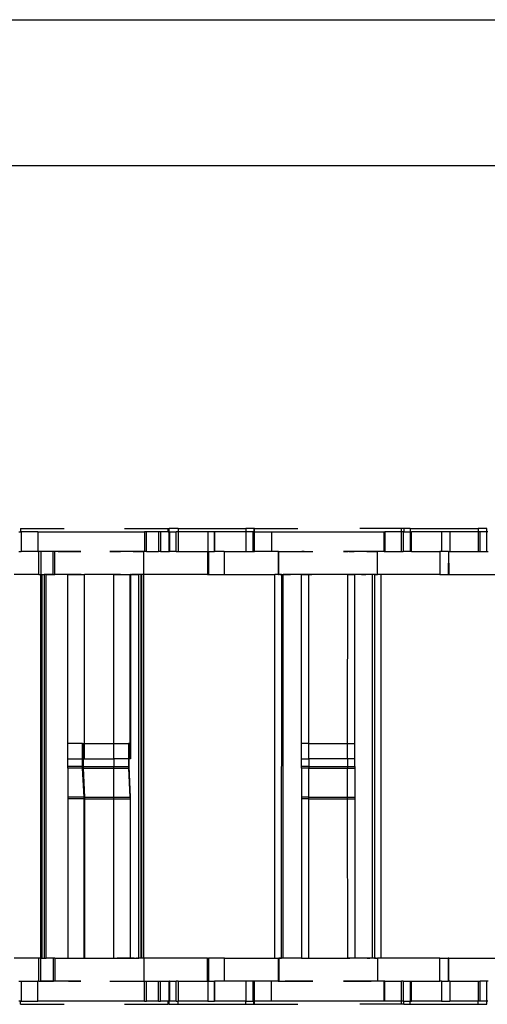
# Model space of a CAD drawing. Extents: x -69 to 69, y -32 to 32.
# Drawn here: x -14 to -11, y -2 to 3 of the extents above; entities that cross this region are included whole.
import ezdxf

# ---------------------------------------------------------------- set-up
doc = ezdxf.new("R2010")
doc.units = 0
doc.header["$MEASUREMENT"] = 0
doc.layers.get('0').update_dxf_attribs({"linetype": 'CONTINUOUS'})

msp = doc.modelspace()

# ---------------------------------------------------------------- linework, layer by layer
for p, q in [((-16.6701, 2.677), (-2.8632, 2.677)), ((-2.8501, 1.927), (-17.6293, 1.927)), ((-13.8706, 0.0653), (-13.8706, 0.0496)), ((-13.8706, 0.0653), (-13.6457, 0.0653)), ((-13.3372, 0.0653), (-13.1131, 0.0653)), ((-13.1131, 0.0653), (-13.1103, 0.0653)), ((-13.1131, 0.0496), (-13.1131, 0.0653)), ((-13.1103, 0.0653), (-13.1103, 0.0496)), ((-13.0619, 0.0653), (-13.1075, 0.0653)), ((-13.1075, 0.0496), (-13.1075, 0.0653)), ((-13.0619, 0.0653), (-13.0619, 0.0496)), ((-13.0619, 0.0653), (-12.7138, 0.0653)), ((-12.7138, 0.0653), (-12.7138, 0.0496)), ((-12.6729, 0.0653), (-12.7138, 0.0653)), ((-12.6729, 0.0653), (-12.6729, 0.0496)), ((-12.6695, 0.0653), (-12.6729, 0.0653)), ((-12.6695, 0.0496), (-12.6695, 0.0653)), ((-12.6695, 0.0653), (-12.448, 0.0653)), ((-11.9166, 0.0653), (-12.1297, 0.0653)), ((-11.9047, 0.0653), (-11.9166, 0.0653)), ((-11.9166, 0.0496), (-11.9166, 0.0653)), ((-11.9047, 0.0653), (-11.9047, 0.0496)), ((-11.8715, 0.0653), (-11.9047, 0.0653)), ((-11.8715, 0.0653), (-11.8715, 0.0496)), ((-11.8715, 0.0653), (-11.5229, 0.0653)), ((-11.4778, 0.0653), (-11.5229, 0.0653)), ((-11.5229, 0.0653), (-11.5229, 0.0496)), ((-11.4778, 0.0496), (-11.4778, 0.0653)), ((-13.8786, 0.0496), (-13.8706, 0.0496)), ((-13.8706, 0.0496), (-13.8663, 0.0496)), ((-13.7811, 0.0496), (-13.8663, 0.0496)), ((-13.8663, 0.0496), (-13.8663, -0.0528)), ((-13.7811, 0.0496), (-13.7811, -0.0528)), ((-13.7811, 0.0496), (-13.2346, 0.0496)), ((-13.2246, 0.0496), (-13.2346, 0.0496)), ((-13.2346, 0.0496), (-13.2346, -0.0528)), ((-13.2246, -0.0528), (-13.2246, 0.0496)), ((-13.1621, 0.0496), (-13.2246, 0.0496)), ((-13.1521, 0.0496), (-13.1621, 0.0496)), ((-13.1621, 0.0496), (-13.1621, -0.0528)), ((-13.1521, 0.0496), (-13.1521, -0.0528)), ((-13.1131, 0.0496), (-13.1521, 0.0496)), ((-13.1131, 0.0496), (-13.1103, 0.0496)), ((-13.1103, 0.0496), (-13.1075, 0.0496)), ((-13.1075, 0.0496), (-13.1059, 0.0496)), ((-13.1075, -0.0528), (-13.1075, 0.0496)), ((-13.1059, 0.0496), (-13.0723, 0.0496)), ((-13.1059, 0.0496), (-13.1059, -0.0528)), ((-13.0619, 0.0496), (-13.0723, 0.0496)), ((-13.0723, -0.0528), (-13.0723, 0.0496)), ((-13.0619, 0.0496), (-13.0619, -0.0528)), ((-12.9091, 0.0496), (-13.0619, 0.0496)), ((-12.9091, 0.0496), (-12.9091, -0.0528)), ((-12.8761, 0.0496), (-12.9091, 0.0496)), ((-12.8761, 0.0496), (-12.8761, -0.0528)), ((-12.8748, 0.0496), (-12.8761, 0.0496)), ((-12.8748, -0.0528), (-12.8748, 0.0496)), ((-12.7138, 0.0496), (-12.8748, 0.0496)), ((-12.7122, 0.0496), (-12.7138, 0.0496)), ((-12.7138, 0.0496), (-12.7138, -0.0528)), ((-12.6786, 0.0496), (-12.7122, 0.0496)), ((-12.7122, -0.0528), (-12.7122, 0.0496)), ((-12.6729, 0.0496), (-12.6786, 0.0496)), ((-12.6786, 0.0496), (-12.6786, -0.0528)), ((-12.6729, 0.0496), (-12.6695, 0.0496)), ((-12.6695, 0.0496), (-12.582, 0.0496)), ((-12.6695, -0.0528), (-12.6695, 0.0496)), ((-12.582, 0.0496), (-12.582, -0.0528)), ((-12.582, 0.0496), (-12.0046, 0.0496)), ((-12.0046, -0.0528), (-12.0046, 0.0496)), ((-12.0046, 0.0496), (-12.0018, 0.0496)), ((-12.0018, 0.0496), (-12.0022, -0.0528)), ((-11.9166, 0.0496), (-12.0018, 0.0496)), ((-11.9068, 0.0496), (-11.9166, 0.0496)), ((-11.9166, -0.0528), (-11.9166, 0.0496)), ((-11.9068, 0.0496), (-11.9047, 0.0496)), ((-11.9068, 0.0496), (-11.9068, -0.0528)), ((-11.9047, 0.0496), (-11.8715, 0.0496)), ((-11.8715, 0.0496), (-11.8654, 0.0496)), ((-11.8715, 0.0496), (-11.8715, -0.0528)), ((-11.8654, -0.0528), (-11.8654, 0.0496)), ((-11.7099, 0.0496), (-11.8654, 0.0496)), ((-11.7099, 0.0496), (-11.7099, -0.0528)), ((-11.6685, 0.0496), (-11.7099, 0.0496)), ((-11.6685, 0.0496), (-11.6685, -0.0528)), ((-11.5229, 0.0496), (-11.6685, 0.0496)), ((-11.5131, 0.0496), (-11.5229, 0.0496)), ((-11.5229, 0.0496), (-11.5229, -0.0528)), ((-11.4778, 0.0496), (-11.5131, 0.0496)), ((-11.5131, -0.0528), (-11.5131, 0.0496)), ((-11.4737, 0.0496), (-11.4778, 0.0496)), ((-11.4778, -0.0528), (-11.4778, 0.0496)), ((-13.8786, -0.0528), (-13.8663, -0.0528)), ((-13.7811, -0.0528), (-13.8663, -0.0528)), ((-13.7811, -0.0528), (-13.7761, -0.0528)), ((-13.7761, -0.1709), (-13.7761, -0.0528)), ((-13.7661, -0.0528), (-13.7761, -0.0528)), ((-13.7661, -0.0528), (-13.7661, -0.1709)), ((-13.7036, -0.0528), (-13.7661, -0.0528)), ((-13.7146, -0.0528), (-13.7211, -0.0528)), ((-13.7082, -0.0528), (-13.7146, -0.0528)), ((-13.7018, -0.0528), (-13.7082, -0.0528)), ((-13.7036, -0.1709), (-13.7036, -0.0528)), ((-13.6936, -0.0528), (-13.7036, -0.0528)), ((-13.6937, -0.1709), (-13.6936, -0.0528)), ((-13.5602, -0.0528), (-13.6936, -0.0528)), ((-13.6767, -0.0528), (-13.6722, -0.0528)), ((-13.6722, -0.0528), (-13.6678, -0.0528)), ((-13.6678, -0.0528), (-13.6633, -0.0528)), ((-13.6633, -0.0528), (-13.6588, -0.0528)), ((-13.6588, -0.0528), (-13.6543, -0.0528)), ((-13.6543, -0.0528), (-13.6498, -0.0528)), ((-13.6498, -0.0528), (-13.6454, -0.0528)), ((-13.6454, -0.0528), (-13.6409, -0.0528)), ((-13.6409, -0.0528), (-13.6364, -0.0528)), ((-13.6364, -0.0528), (-13.6319, -0.0528)), ((-13.6319, -0.0528), (-13.6274, -0.0528)), ((-13.6274, -0.0528), (-13.623, -0.0528)), ((-13.623, -0.0528), (-13.6185, -0.0528)), ((-13.6185, -0.0528), (-13.614, -0.0528)), ((-13.614, -0.0528), (-13.6095, -0.0528)), ((-13.6095, -0.0528), (-13.605, -0.0528)), ((-13.605, -0.0528), (-13.6006, -0.0528)), ((-13.6006, -0.0528), (-13.5961, -0.0528)), ((-13.5961, -0.0528), (-13.5916, -0.0528)), ((-13.5916, -0.0528), (-13.5871, -0.0528)), ((-13.5871, -0.0528), (-13.5826, -0.0528)), ((-13.5826, -0.0528), (-13.5782, -0.0528)), ((-13.5782, -0.0528), (-13.5737, -0.0528)), ((-13.5737, -0.0528), (-13.5692, -0.0528)), ((-13.5692, -0.0528), (-13.5647, -0.0528)), ((-13.5647, -0.0528), (-13.5602, -0.0528)), ((-13.2378, -0.0528), (-13.413, -0.0528)), ((-13.413, -0.0528), (-13.4076, -0.0528)), ((-13.4076, -0.0528), (-13.413, -0.0528)), ((-13.4021, -0.0528), (-13.4076, -0.0528)), ((-13.4076, -0.0528), (-13.4021, -0.0528)), ((-13.4021, -0.0528), (-13.3966, -0.0528)), ((-13.3966, -0.0528), (-13.4021, -0.0528)), ((-13.3911, -0.0528), (-13.3966, -0.0528)), ((-13.3966, -0.0528), (-13.3911, -0.0528)), ((-13.3911, -0.0528), (-13.3857, -0.0528)), ((-13.3857, -0.0528), (-13.3911, -0.0528)), ((-13.3857, -0.0528), (-13.3802, -0.0528)), ((-13.3802, -0.0528), (-13.3857, -0.0528)), ((-13.3802, -0.0528), (-13.3747, -0.0528)), ((-13.3747, -0.0528), (-13.3802, -0.0528)), ((-13.3747, -0.0528), (-13.3692, -0.0528)), ((-13.3692, -0.0528), (-13.3747, -0.0528)), ((-13.3692, -0.0528), (-13.3638, -0.0528)), ((-13.3638, -0.0528), (-13.3692, -0.0528)), ((-13.3638, -0.0528), (-13.3583, -0.0528)), ((-13.3583, -0.0528), (-13.3638, -0.0528)), ((-13.3528, -0.0528), (-13.3583, -0.0528)), ((-13.3473, -0.0528), (-13.3528, -0.0528)), ((-13.3419, -0.0528), (-13.3473, -0.0528)), ((-13.3364, -0.0528), (-13.3419, -0.0528)), ((-13.3309, -0.0528), (-13.3364, -0.0528)), ((-13.3254, -0.0528), (-13.3309, -0.0528)), ((-13.32, -0.0528), (-13.3254, -0.0528)), ((-13.3145, -0.0528), (-13.32, -0.0528)), ((-13.3035, -0.0528), (-13.309, -0.0528)), ((-13.2981, -0.0528), (-13.3035, -0.0528)), ((-13.2926, -0.0528), (-13.2981, -0.0528)), ((-13.2926, -0.0528), (-13.2871, -0.0528)), ((-13.2871, -0.0528), (-13.2926, -0.0528)), ((-13.2871, -0.0528), (-13.2816, -0.0528)), ((-13.2816, -0.0528), (-13.2871, -0.0528)), ((-13.2816, -0.0528), (-13.2762, -0.0528)), ((-13.2762, -0.0528), (-13.2816, -0.0528)), ((-13.2762, -0.0528), (-13.2707, -0.0528)), ((-13.2707, -0.0528), (-13.2762, -0.0528)), ((-13.2707, -0.0528), (-13.2652, -0.0528)), ((-13.2652, -0.0528), (-13.2597, -0.0528)), ((-13.2597, -0.0528), (-13.2543, -0.0528)), ((-13.2543, -0.0528), (-13.2488, -0.0528)), ((-13.2488, -0.0528), (-13.2433, -0.0528)), ((-13.2433, -0.0528), (-13.2378, -0.0528)), ((-13.2384, -0.1709), (-13.2378, -0.0528)), ((-13.2346, -0.0528), (-13.2378, -0.0528)), ((-13.2246, -0.0528), (-13.2346, -0.0528)), ((-13.2246, -0.0528), (-13.1621, -0.0528)), ((-13.1521, -0.0528), (-13.1621, -0.0528)), ((-13.1521, -0.0528), (-13.1075, -0.0528)), ((-13.1075, -0.0528), (-13.1059, -0.0528)), ((-13.0723, -0.0528), (-13.1059, -0.0528)), ((-13.0723, -0.0528), (-13.0619, -0.0528)), ((-13.0619, -0.0528), (-12.9107, -0.0528)), ((-12.9091, -0.0528), (-12.9107, -0.0528)), ((-12.9107, -0.0528), (-12.9107, -0.1709)), ((-12.9069, -0.0528), (-12.9091, -0.0528)), ((-12.9069, -0.0528), (-12.9069, -0.1709)), ((-12.9069, -0.0528), (-12.8761, -0.0528)), ((-12.8761, -0.0528), (-12.8748, -0.0528)), ((-12.8255, -0.0528), (-12.8748, -0.0528)), ((-12.8255, -0.0528), (-12.8255, -0.1709)), ((-12.8255, -0.0528), (-12.7138, -0.0528)), ((-12.7138, -0.0528), (-12.7122, -0.0528)), ((-12.7122, -0.0528), (-12.6786, -0.0528)), ((-12.6786, -0.0528), (-12.6695, -0.0528)), ((-12.582, -0.0528), (-12.6695, -0.0528)), ((-12.5474, -0.0528), (-12.582, -0.0528)), ((-12.5474, -0.1709), (-12.5474, -0.0528)), ((-12.5474, -0.0528), (-12.5455, -0.0528)), ((-12.5455, -0.1709), (-12.5455, -0.0528)), ((-12.5455, -0.0528), (-12.3715, -0.0528)), ((-12.5129, -0.0528), (-12.5074, -0.0528)), ((-12.5074, -0.0528), (-12.502, -0.0528)), ((-12.502, -0.0528), (-12.4965, -0.0528)), ((-12.4965, -0.0528), (-12.4911, -0.0528)), ((-12.4911, -0.0528), (-12.4857, -0.0528)), ((-12.4857, -0.0528), (-12.4802, -0.0528)), ((-12.4802, -0.0528), (-12.4748, -0.0528)), ((-12.4748, -0.0528), (-12.4694, -0.0528)), ((-12.4694, -0.0528), (-12.4639, -0.0528)), ((-12.4639, -0.0528), (-12.4585, -0.0528)), ((-12.4585, -0.0528), (-12.4531, -0.0528)), ((-12.4531, -0.0528), (-12.4476, -0.0528)), ((-12.4476, -0.0528), (-12.4422, -0.0528)), ((-12.4422, -0.0528), (-12.4367, -0.0528)), ((-12.4367, -0.0528), (-12.4313, -0.0528)), ((-12.4313, -0.0528), (-12.4259, -0.0528)), ((-12.4211, -0.0528), (-12.4267, -0.0528)), ((-12.4259, -0.0528), (-12.4204, -0.0528)), ((-12.4156, -0.0528), (-12.4211, -0.0528)), ((-12.4204, -0.0528), (-12.415, -0.0528)), ((-12.415, -0.0528), (-12.4096, -0.0528)), ((-12.4096, -0.0528), (-12.4041, -0.0528)), ((-12.4041, -0.0528), (-12.3987, -0.0528)), ((-12.3987, -0.0528), (-12.3933, -0.0528)), ((-12.3933, -0.0528), (-12.3878, -0.0528)), ((-12.3878, -0.0528), (-12.3824, -0.0528)), ((-12.3824, -0.0528), (-12.377, -0.0528)), ((-12.377, -0.0528), (-12.3715, -0.0528)), ((-12.0387, -0.0528), (-12.2138, -0.0528)), ((-12.2138, -0.0528), (-12.2084, -0.0528)), ((-12.2084, -0.0528), (-12.2138, -0.0528)), ((-12.2029, -0.0528), (-12.2084, -0.0528)), ((-12.2084, -0.0528), (-12.2029, -0.0528)), ((-12.2029, -0.0528), (-12.1974, -0.0528)), ((-12.1974, -0.0528), (-12.2029, -0.0528)), ((-12.1919, -0.0528), (-12.1974, -0.0528)), ((-12.1974, -0.0528), (-12.1919, -0.0528)), ((-12.1865, -0.0528), (-12.1919, -0.0528)), ((-12.1865, -0.0528), (-12.181, -0.0528)), ((-12.181, -0.0528), (-12.1865, -0.0528)), ((-12.181, -0.0528), (-12.1755, -0.0528)), ((-12.1755, -0.0528), (-12.181, -0.0528)), ((-12.1755, -0.0528), (-12.17, -0.0528)), ((-12.17, -0.0528), (-12.1755, -0.0528)), ((-12.17, -0.0528), (-12.1646, -0.0528)), ((-12.1646, -0.0528), (-12.17, -0.0528)), ((-12.1646, -0.0528), (-12.1591, -0.0528)), ((-12.1591, -0.0528), (-12.1646, -0.0528)), ((-12.1536, -0.0528), (-12.1591, -0.0528)), ((-12.1481, -0.0528), (-12.1536, -0.0528)), ((-12.1427, -0.0528), (-12.1481, -0.0528)), ((-12.1372, -0.0528), (-12.1427, -0.0528)), ((-12.1317, -0.0528), (-12.1372, -0.0528)), ((-12.1262, -0.0528), (-12.1317, -0.0528)), ((-12.1208, -0.0528), (-12.1262, -0.0528)), ((-12.1153, -0.0528), (-12.1208, -0.0528)), ((-12.1098, -0.0528), (-12.1153, -0.0528)), ((-12.1043, -0.0528), (-12.1098, -0.0528)), ((-12.0989, -0.0528), (-12.1043, -0.0528)), ((-12.0934, -0.0528), (-12.0989, -0.0528)), ((-12.0934, -0.0528), (-12.0879, -0.0528)), ((-12.0879, -0.0528), (-12.0934, -0.0528)), ((-12.0879, -0.0528), (-12.0825, -0.0528)), ((-12.0825, -0.0528), (-12.0879, -0.0528)), ((-12.0825, -0.0528), (-12.077, -0.0528)), ((-12.077, -0.0528), (-12.0825, -0.0528)), ((-12.077, -0.0528), (-12.0715, -0.0528)), ((-12.0715, -0.0528), (-12.077, -0.0528)), ((-12.0715, -0.0528), (-12.066, -0.0528)), ((-12.066, -0.0528), (-12.0606, -0.0528)), ((-12.0606, -0.0528), (-12.0551, -0.0528)), ((-12.0551, -0.0528), (-12.0496, -0.0528)), ((-12.0496, -0.0528), (-12.0441, -0.0528)), ((-12.0441, -0.0528), (-12.0387, -0.0528)), ((-12.0387, -0.1709), (-12.0387, -0.0528)), ((-12.0046, -0.0528), (-12.0387, -0.0528)), ((-12.0046, -0.0528), (-12.0022, -0.0528)), ((-12.0022, -0.0528), (-11.9166, -0.0528)), ((-11.9166, -0.0528), (-11.9068, -0.0528)), ((-11.8715, -0.0528), (-11.9068, -0.0528)), ((-11.8654, -0.0528), (-11.8715, -0.0528)), ((-11.8654, -0.0528), (-11.7197, -0.0528)), ((-11.7099, -0.0528), (-11.7197, -0.0528)), ((-11.7197, -0.0528), (-11.7197, -0.1709)), ((-11.6753, -0.0528), (-11.7099, -0.0528)), ((-11.6753, -0.0528), (-11.6763, -0.1709)), ((-11.674, -0.0528), (-11.6753, -0.0528)), ((-11.674, -0.0528), (-11.6731, -0.1709)), ((-11.674, -0.0528), (-11.6685, -0.0528)), ((-11.6685, -0.0528), (-11.5229, -0.0528)), ((-11.5229, -0.0528), (-11.5131, -0.0528)), ((-11.5131, -0.0528), (-11.4778, -0.0528)), ((-11.4778, -0.0528), (-11.4717, -0.0528)), ((-13.7761, -0.1709), (-13.9036, -0.1709)), ((-13.7761, -0.1709), (-13.7661, -0.1709)), ((-13.7661, -2.1394), (-13.7661, -0.1709)), ((-13.7661, -0.1709), (-13.7594, -0.1709)), ((-13.7594, -2.1394), (-13.7594, -0.1709)), ((-13.7594, -0.1709), (-13.7492, -0.1709)), ((-13.7576, -0.1709), (-13.7492, -0.1709)), ((-13.7492, -0.1709), (-13.7492, -2.1394)), ((-13.7386, -0.1709), (-13.7492, -0.1709)), ((-13.7386, -2.1394), (-13.7386, -0.1709)), ((-13.7036, -0.1709), (-13.7386, -0.1709)), ((-13.7386, -0.1709), (-13.733, -0.1709)), ((-13.733, -0.1709), (-13.7274, -0.1709)), ((-13.7274, -0.1709), (-13.7217, -0.1709)), ((-13.7217, -0.1709), (-13.7161, -0.1709)), ((-13.7161, -0.1709), (-13.7105, -0.1709)), ((-13.7105, -0.1709), (-13.7049, -0.1709)), ((-13.7049, -0.1709), (-13.6993, -0.1709)), ((-13.7036, -0.1709), (-13.6937, -0.1709)), ((-13.6993, -0.1709), (-13.6937, -0.1709)), ((-13.6276, -0.1709), (-13.6937, -0.1709)), ((-13.663, -0.1709), (-13.6675, -0.1709)), ((-13.6585, -0.1709), (-13.663, -0.1709)), ((-13.6539, -0.1709), (-13.6585, -0.1709)), ((-13.6494, -0.1709), (-13.6539, -0.1709)), ((-13.6449, -0.1709), (-13.6494, -0.1709)), ((-13.6404, -0.1709), (-13.6449, -0.1709)), ((-13.6359, -0.1709), (-13.6404, -0.1709)), ((-13.6314, -0.1709), (-13.6359, -0.1709)), ((-13.6268, -0.1709), (-13.6314, -0.1709)), ((-13.6276, -1.037), (-13.6276, -0.1709)), ((-13.6276, -0.1709), (-13.5441, -0.1709)), ((-13.6223, -0.1709), (-13.6268, -0.1709)), ((-13.6264, -0.1709), (-13.6208, -0.1709)), ((-13.6178, -0.1709), (-13.6223, -0.1709)), ((-13.6208, -0.1709), (-13.6152, -0.1709)), ((-13.6133, -0.1709), (-13.6178, -0.1709)), ((-13.6152, -0.1709), (-13.6096, -0.1709)), ((-13.6088, -0.1709), (-13.6133, -0.1709)), ((-13.6096, -0.1709), (-13.604, -0.1709)), ((-13.6043, -0.1709), (-13.6088, -0.1709)), ((-13.5997, -0.1709), (-13.6043, -0.1709)), ((-13.604, -0.1709), (-13.5984, -0.1709)), ((-13.5952, -0.1709), (-13.5997, -0.1709)), ((-13.5984, -0.1709), (-13.5928, -0.1709)), ((-13.5907, -0.1709), (-13.5952, -0.1709)), ((-13.5928, -0.1709), (-13.5871, -0.1709)), ((-13.5862, -0.1709), (-13.5907, -0.1709)), ((-13.5871, -0.1709), (-13.5815, -0.1709)), ((-13.5817, -0.1709), (-13.5862, -0.1709)), ((-13.5772, -0.1709), (-13.5817, -0.1709)), ((-13.5815, -0.1709), (-13.5759, -0.1709)), ((-13.5727, -0.1709), (-13.5772, -0.1709)), ((-13.5759, -0.1709), (-13.5703, -0.1709)), ((-13.5681, -0.1709), (-13.5727, -0.1709)), ((-13.5703, -0.1709), (-13.5647, -0.1709)), ((-13.5636, -0.1709), (-13.5681, -0.1709)), ((-13.5591, -0.1709), (-13.5636, -0.1709)), ((-13.5441, -0.1709), (-13.5416, -0.1709)), ((-13.5441, -0.1709), (-13.5441, -1.037)), ((-13.5416, -1.037), (-13.5416, -0.1709)), ((-13.3909, -0.1709), (-13.5416, -0.1709)), ((-13.4081, -0.1709), (-13.4127, -0.1709)), ((-13.4034, -0.1709), (-13.4081, -0.1709)), ((-13.3987, -0.1709), (-13.4034, -0.1709)), ((-13.3941, -0.1709), (-13.3987, -0.1709)), ((-13.3894, -0.1709), (-13.3941, -0.1709)), ((-13.3914, -1.037), (-13.3909, -0.1709)), ((-13.3909, -0.1709), (-13.3087, -0.1709)), ((-13.3847, -0.1709), (-13.3894, -0.1709)), ((-13.3801, -0.1709), (-13.3847, -0.1709)), ((-13.3754, -0.1709), (-13.3801, -0.1709)), ((-13.3708, -0.1709), (-13.3754, -0.1709)), ((-13.3661, -0.1709), (-13.3708, -0.1709)), ((-13.3614, -0.1709), (-13.3661, -0.1709)), ((-13.3568, -0.1709), (-13.3614, -0.1709)), ((-13.3198, -0.1709), (-13.3144, -0.1709)), ((-13.3144, -0.1709), (-13.3089, -0.1709)), ((-13.3089, -0.1709), (-13.3034, -0.1709)), ((-13.3061, -0.1709), (-13.3087, -0.1709)), ((-13.3087, -1.1158), (-13.3087, -0.1709)), ((-13.3061, -0.1709), (-13.3061, -1.1158)), ((-13.3061, -0.1709), (-13.2635, -0.1709)), ((-13.3034, -0.1709), (-13.298, -0.1709)), ((-13.2961, -0.1709), (-13.3008, -0.1709)), ((-13.2915, -0.1709), (-13.2961, -0.1709)), ((-13.2868, -0.1709), (-13.2915, -0.1709)), ((-13.2821, -0.1709), (-13.2868, -0.1709)), ((-13.2775, -0.1709), (-13.2821, -0.1709)), ((-13.2728, -0.1709), (-13.2775, -0.1709)), ((-13.2682, -0.1709), (-13.2728, -0.1709)), ((-13.2635, -0.1709), (-13.2682, -0.1709)), ((-13.2635, -2.1394), (-13.2635, -0.1709)), ((-13.2536, -0.1709), (-13.2635, -0.1709)), ((-13.2536, -0.1709), (-13.2536, -2.1394)), ((-13.2493, -0.1709), (-13.2536, -0.1709)), ((-13.2458, -0.1709), (-13.2536, -0.1709)), ((-13.2493, -0.1709), (-13.2493, -2.1394)), ((-13.2384, -0.1709), (-13.2493, -0.1709)), ((-13.2384, -2.1394), (-13.2384, -0.1709)), ((-12.9107, -0.1709), (-13.2384, -0.1709)), ((-12.9107, -0.1709), (-12.9069, -0.1709)), ((-12.9069, -0.1709), (-12.8255, -0.1709)), ((-12.8255, -0.1709), (-12.5662, -0.1709)), ((-12.5662, -2.1394), (-12.5662, -0.1709)), ((-12.5474, -0.1709), (-12.5662, -0.1709)), ((-12.5474, -0.1709), (-12.5455, -0.1709)), ((-12.5322, -0.1709), (-12.5455, -0.1709)), ((-12.54, -0.1709), (-12.5322, -0.1709)), ((-12.5322, -0.1709), (-12.5326, -2.1394)), ((-12.5322, -0.1709), (-12.5222, -0.1709)), ((-12.5222, -2.1394), (-12.5222, -0.1709)), ((-12.4282, -0.1709), (-12.5222, -0.1709)), ((-12.5222, -0.1709), (-12.5175, -0.1709)), ((-12.5175, -0.1709), (-12.5128, -0.1709)), ((-12.5128, -0.1709), (-12.5081, -0.1709)), ((-12.5081, -0.1709), (-12.5034, -0.1709)), ((-12.502, -0.1709), (-12.5075, -0.1709)), ((-12.5034, -0.1709), (-12.4987, -0.1709)), ((-12.4966, -0.1709), (-12.502, -0.1709)), ((-12.4987, -0.1709), (-12.494, -0.1709)), ((-12.4912, -0.1709), (-12.4966, -0.1709)), ((-12.494, -0.1709), (-12.4893, -0.1709)), ((-12.4858, -0.1709), (-12.4912, -0.1709)), ((-12.4893, -0.1709), (-12.4846, -0.1709)), ((-12.4803, -0.1709), (-12.4858, -0.1709)), ((-12.4749, -0.1709), (-12.4803, -0.1709)), ((-12.4695, -0.1709), (-12.4749, -0.1709)), ((-12.464, -0.1709), (-12.4695, -0.1709)), ((-12.4586, -0.1709), (-12.464, -0.1709)), ((-12.4532, -0.1709), (-12.4586, -0.1709)), ((-12.4478, -0.1709), (-12.4532, -0.1709)), ((-12.4423, -0.1709), (-12.4478, -0.1709)), ((-12.4369, -0.1709), (-12.4423, -0.1709)), ((-12.4315, -0.1709), (-12.4369, -0.1709)), ((-12.426, -0.1709), (-12.4315, -0.1709)), ((-12.4284, -1.037), (-12.4282, -0.1709)), ((-12.3917, -0.1709), (-12.4282, -0.1709)), ((-12.4282, -0.1709), (-12.4235, -0.1709)), ((-12.4206, -0.1709), (-12.426, -0.1709)), ((-12.4235, -0.1709), (-12.4188, -0.1709)), ((-12.4152, -0.1709), (-12.4206, -0.1709)), ((-12.4188, -0.1709), (-12.4141, -0.1709)), ((-12.4098, -0.1709), (-12.4152, -0.1709)), ((-12.4141, -0.1709), (-12.4094, -0.1709)), ((-12.4043, -0.1709), (-12.4098, -0.1709)), ((-12.4094, -0.1709), (-12.4047, -0.1709)), ((-12.4047, -0.1709), (-12.4, -0.1709)), ((-12.3989, -0.1709), (-12.4043, -0.1709)), ((-12.4, -0.1709), (-12.3953, -0.1709)), ((-12.3935, -0.1709), (-12.3989, -0.1709)), ((-12.3953, -0.1709), (-12.3906, -0.1709)), ((-12.388, -0.1709), (-12.3935, -0.1709)), ((-12.392, -1.037), (-12.3917, -0.1709)), ((-12.1917, -0.1709), (-12.3917, -0.1709)), ((-12.3906, -0.1709), (-12.3859, -0.1709)), ((-12.3826, -0.1709), (-12.388, -0.1709)), ((-12.3859, -0.1709), (-12.3812, -0.1709)), ((-12.3772, -0.1709), (-12.3826, -0.1709)), ((-12.3812, -0.1709), (-12.3765, -0.1709)), ((-12.3718, -0.1709), (-12.3772, -0.1709)), ((-12.2089, -0.1709), (-12.2135, -0.1709)), ((-12.2042, -0.1709), (-12.2089, -0.1709)), ((-12.1996, -0.1709), (-12.2042, -0.1709)), ((-12.1949, -0.1709), (-12.1996, -0.1709)), ((-12.1902, -0.1709), (-12.1949, -0.1709)), ((-12.1922, -1.037), (-12.1917, -0.1709)), ((-12.1917, -0.1709), (-12.1555, -0.1709)), ((-12.1856, -0.1709), (-12.1902, -0.1709)), ((-12.1809, -0.1709), (-12.1856, -0.1709)), ((-12.1762, -0.1709), (-12.1809, -0.1709)), ((-12.1716, -0.1709), (-12.1762, -0.1709)), ((-12.1669, -0.1709), (-12.1716, -0.1709)), ((-12.1622, -0.1709), (-12.1669, -0.1709)), ((-12.1576, -0.1709), (-12.1622, -0.1709)), ((-12.1558, -1.037), (-12.1555, -0.1709)), ((-12.0643, -0.1709), (-12.1555, -0.1709)), ((-12.1206, -0.1709), (-12.1152, -0.1709)), ((-12.1152, -0.1709), (-12.1097, -0.1709)), ((-12.1097, -0.1709), (-12.1042, -0.1709)), ((-12.1042, -0.1709), (-12.0988, -0.1709)), ((-12.097, -0.1709), (-12.1016, -0.1709)), ((-12.0923, -0.1709), (-12.097, -0.1709)), ((-12.0876, -0.1709), (-12.0923, -0.1709)), ((-12.083, -0.1709), (-12.0876, -0.1709)), ((-12.0783, -0.1709), (-12.083, -0.1709)), ((-12.0736, -0.1709), (-12.0783, -0.1709)), ((-12.069, -0.1709), (-12.0736, -0.1709)), ((-12.0677, -0.1709), (-12.069, -0.1709)), ((-12.0643, -0.1709), (-12.0677, -0.1709)), ((-12.0643, -2.1394), (-12.0643, -0.1709)), ((-12.0544, -0.1709), (-12.0643, -0.1709)), ((-12.0544, -0.1709), (-12.0544, -2.1394)), ((-12.0544, -0.1709), (-12.0387, -0.1709)), ((-12.0466, -0.1709), (-12.0544, -0.1709)), ((-12.0203, -0.1709), (-12.0387, -0.1709)), ((-12.0208, -2.1394), (-12.0203, -0.1709)), ((-11.7197, -0.1709), (-12.0203, -0.1709)), ((-11.7197, -0.1709), (-11.6763, -0.1709)), ((-11.6763, -0.1709), (-11.6731, -0.1709)), ((-11.6731, -0.1709), (-11.3752, -0.1709)), ((-13.6276, -1.1158), (-13.6276, -1.037)), ((-13.5516, -1.037), (-13.6276, -1.037)), ((-13.5516, -1.037), (-13.549, -1.037)), ((-13.5516, -1.1158), (-13.5516, -1.037)), ((-13.549, -1.037), (-13.549, -1.1158)), ((-13.549, -1.037), (-13.5441, -1.037)), ((-13.5441, -1.037), (-13.5441, -1.1158)), ((-13.5441, -1.037), (-13.5416, -1.037)), ((-13.5416, -1.1158), (-13.5416, -1.037)), ((-13.5416, -1.037), (-13.3914, -1.037)), ((-13.3914, -1.1158), (-13.3914, -1.037)), ((-13.3914, -1.037), (-13.3161, -1.037)), ((-13.3136, -1.037), (-13.3161, -1.037)), ((-13.3161, -1.037), (-13.3161, -1.1158)), ((-13.3136, -1.1158), (-13.3136, -1.037)), ((-12.4284, -1.1158), (-12.4284, -1.037)), ((-12.392, -1.037), (-12.4284, -1.037)), ((-12.3916, -1.1158), (-12.392, -1.037)), ((-12.392, -1.037), (-12.1922, -1.037)), ((-12.1922, -1.037), (-12.1558, -1.037)), ((-12.1922, -1.1158), (-12.1922, -1.037)), ((-12.1555, -1.1158), (-12.1558, -1.037)), ((-13.6276, -1.1551), (-13.6276, -1.1158)), ((-13.6276, -1.1158), (-13.5516, -1.1158)), ((-13.5516, -1.1551), (-13.6276, -1.1551)), ((-13.6276, -1.1636), (-13.6276, -1.1551)), ((-13.5516, -1.1551), (-13.5516, -1.1158)), ((-13.5516, -1.1158), (-13.549, -1.1158)), ((-13.5516, -1.1636), (-13.5516, -1.1551)), ((-13.549, -1.1551), (-13.5516, -1.1551)), ((-13.549, -1.1158), (-13.549, -1.1551)), ((-13.549, -1.1158), (-13.5441, -1.1158)), ((-13.549, -1.1551), (-13.3914, -1.1551)), ((-13.549, -1.1551), (-13.5486, -1.1636)), ((-13.5441, -1.1158), (-13.5416, -1.1158)), ((-13.5416, -1.1158), (-13.3914, -1.1158)), ((-13.3914, -1.1158), (-13.3914, -1.1551)), ((-13.3161, -1.1158), (-13.3914, -1.1158)), ((-13.3914, -1.1636), (-13.3914, -1.1551)), ((-13.3914, -1.1551), (-13.3161, -1.1551)), ((-13.3161, -1.1158), (-13.3161, -1.1551)), ((-13.3136, -1.1158), (-13.3161, -1.1158)), ((-13.3161, -1.1551), (-13.3161, -1.1636)), ((-13.3161, -1.1551), (-13.3136, -1.1551)), ((-13.3136, -1.1551), (-13.3136, -1.1158)), ((-13.3087, -1.1158), (-13.3136, -1.1158)), ((-13.3061, -1.3126), (-13.3136, -1.1551)), ((-13.3061, -1.1158), (-13.3087, -1.1158)), ((-12.4284, -1.1158), (-12.3916, -1.1158)), ((-12.4284, -1.1551), (-12.4284, -1.1158)), ((-12.3919, -1.1551), (-12.4284, -1.1551)), ((-12.4284, -1.1636), (-12.4284, -1.1551)), ((-12.3919, -1.1551), (-12.392, -1.1636)), ((-12.3916, -1.1158), (-12.3919, -1.1551)), ((-12.3919, -1.1551), (-12.1922, -1.1551)), ((-12.1922, -1.1158), (-12.3916, -1.1158)), ((-12.1555, -1.1158), (-12.1922, -1.1158)), ((-12.1922, -1.1158), (-12.1922, -1.1551)), ((-12.1922, -1.1551), (-12.1556, -1.1551)), ((-12.1922, -1.1551), (-12.1922, -1.1636)), ((-12.1556, -1.1551), (-12.1558, -1.1636)), ((-12.1556, -1.1551), (-12.1555, -1.1158)), ((-13.5516, -1.1636), (-13.6276, -1.1636)), ((-13.6276, -1.1636), (-13.6276, -1.3126)), ((-13.5516, -1.1636), (-13.5486, -1.1636)), ((-13.5445, -1.3126), (-13.5516, -1.1636)), ((-13.5486, -1.1636), (-13.5416, -1.3126)), ((-13.5486, -1.1636), (-13.3914, -1.1636)), ((-13.3914, -1.3126), (-13.3914, -1.1636)), ((-13.3914, -1.1636), (-13.3161, -1.1636)), ((-13.3161, -1.1636), (-13.3091, -1.3126)), ((-12.392, -1.1636), (-12.4284, -1.1636)), ((-12.4284, -1.1636), (-12.4284, -1.3126)), ((-12.392, -1.1636), (-12.1922, -1.1636)), ((-12.3916, -1.3126), (-12.392, -1.1636)), ((-12.1922, -1.1636), (-12.1558, -1.1636)), ((-12.1922, -1.3126), (-12.1922, -1.1636)), ((-12.1558, -1.1636), (-12.1554, -1.3126)), ((-13.6276, -1.3126), (-13.6276, -1.3211)), ((-13.5445, -1.3126), (-13.6276, -1.3126)), ((-13.5441, -1.3211), (-13.5445, -1.3126)), ((-13.5416, -1.3126), (-13.5445, -1.3126)), ((-13.5416, -1.3126), (-13.3914, -1.3126)), ((-13.5416, -1.3126), (-13.5416, -1.3211)), ((-13.3914, -1.3211), (-13.3914, -1.3126)), ((-13.3914, -1.3126), (-13.3091, -1.3126)), ((-13.3091, -1.3126), (-13.3087, -1.3211)), ((-13.3091, -1.3126), (-13.3061, -1.3126)), ((-13.3061, -2.1394), (-13.3061, -1.3126)), ((-12.4284, -1.3126), (-12.4284, -1.3211)), ((-12.3916, -1.3126), (-12.4284, -1.3126)), ((-12.3917, -1.3211), (-12.3916, -1.3126)), ((-12.3916, -1.3126), (-12.1922, -1.3126)), ((-12.1922, -1.3126), (-12.1554, -1.3126)), ((-12.1922, -1.3211), (-12.1922, -1.3126)), ((-12.1554, -1.3126), (-12.1555, -1.3211)), ((-13.6276, -1.3211), (-13.6276, -2.1394)), ((-13.5441, -1.3211), (-13.6276, -1.3211)), ((-13.5441, -2.1394), (-13.5441, -1.3211)), ((-13.5441, -1.3211), (-13.5416, -1.3211)), ((-13.5416, -1.3211), (-13.5416, -2.1394)), ((-13.5416, -1.3211), (-13.3914, -1.3211)), ((-13.3909, -2.1394), (-13.3914, -1.3211)), ((-13.3914, -1.3211), (-13.3087, -1.3211)), ((-13.3087, -1.3211), (-13.3087, -2.1394)), ((-12.4284, -1.3211), (-12.4282, -2.1394)), ((-12.3917, -1.3211), (-12.4284, -1.3211)), ((-12.3917, -2.1394), (-12.3917, -1.3211)), ((-12.3917, -1.3211), (-12.1922, -1.3211)), ((-12.1917, -2.1394), (-12.1922, -1.3211)), ((-12.1922, -1.3211), (-12.1555, -1.3211)), ((-12.1555, -1.3211), (-12.1555, -2.1394)), ((-13.7761, -2.1394), (-13.9036, -2.1394)), ((-13.7761, -2.2575), (-13.7761, -2.1394)), ((-13.7661, -2.1394), (-13.7761, -2.1394)), ((-13.7661, -2.2575), (-13.7661, -2.1394)), ((-13.7661, -2.1394), (-13.7594, -2.1394)), ((-13.7594, -2.1394), (-13.7492, -2.1394)), ((-13.7576, -2.1394), (-13.7492, -2.1394)), ((-13.7492, -2.1394), (-13.7386, -2.1394)), ((-13.7036, -2.1394), (-13.7386, -2.1394)), ((-13.7105, -2.1394), (-13.7161, -2.1394)), ((-13.7049, -2.1394), (-13.7105, -2.1394)), ((-13.7036, -2.1394), (-13.7036, -2.2575)), ((-13.6936, -2.1394), (-13.7036, -2.1394)), ((-13.6936, -2.1394), (-13.6936, -2.2575)), ((-13.6936, -2.1394), (-13.6276, -2.1394)), ((-13.663, -2.1394), (-13.6585, -2.1394)), ((-13.6585, -2.1394), (-13.6539, -2.1394)), ((-13.6539, -2.1394), (-13.6494, -2.1394)), ((-13.6449, -2.1394), (-13.6404, -2.1394)), ((-13.6404, -2.1394), (-13.6359, -2.1394)), ((-13.6276, -2.1394), (-13.5441, -2.1394)), ((-13.5416, -2.1394), (-13.5441, -2.1394)), ((-13.5416, -2.1394), (-13.3909, -2.1394)), ((-13.4127, -2.1394), (-13.4081, -2.1394)), ((-13.4081, -2.1394), (-13.4034, -2.1394)), ((-13.4034, -2.1394), (-13.3987, -2.1394)), ((-13.3987, -2.1394), (-13.3941, -2.1394)), ((-13.3941, -2.1394), (-13.3894, -2.1394)), ((-13.3909, -2.1394), (-13.3087, -2.1394)), ((-13.3894, -2.1394), (-13.3847, -2.1394)), ((-13.3847, -2.1394), (-13.3801, -2.1394)), ((-13.3801, -2.1394), (-13.3754, -2.1394)), ((-13.3754, -2.1394), (-13.3708, -2.1394)), ((-13.369, -2.1394), (-13.3745, -2.1394)), ((-13.3708, -2.1394), (-13.3661, -2.1394)), ((-13.3635, -2.1394), (-13.369, -2.1394)), ((-13.3661, -2.1394), (-13.3614, -2.1394)), ((-13.3581, -2.1394), (-13.3635, -2.1394)), ((-13.3614, -2.1394), (-13.3568, -2.1394)), ((-13.3526, -2.1394), (-13.3581, -2.1394)), ((-13.3471, -2.1394), (-13.3526, -2.1394)), ((-13.3417, -2.1394), (-13.3471, -2.1394)), ((-13.3362, -2.1394), (-13.3417, -2.1394)), ((-13.3308, -2.1394), (-13.3362, -2.1394)), ((-13.3253, -2.1394), (-13.3308, -2.1394)), ((-13.3198, -2.1394), (-13.3253, -2.1394)), ((-13.3144, -2.1394), (-13.3198, -2.1394)), ((-13.3089, -2.1394), (-13.3144, -2.1394)), ((-13.3034, -2.1394), (-13.3089, -2.1394)), ((-13.3087, -2.1394), (-13.3061, -2.1394)), ((-13.3061, -2.1394), (-13.2635, -2.1394)), ((-13.298, -2.1394), (-13.3034, -2.1394)), ((-13.3008, -2.1394), (-13.2961, -2.1394)), ((-13.2925, -2.1394), (-13.298, -2.1394)), ((-13.2961, -2.1394), (-13.2915, -2.1394)), ((-13.287, -2.1394), (-13.2925, -2.1394)), ((-13.2915, -2.1394), (-13.2868, -2.1394)), ((-13.2868, -2.1394), (-13.2821, -2.1394)), ((-13.2821, -2.1394), (-13.2775, -2.1394)), ((-13.2775, -2.1394), (-13.2728, -2.1394)), ((-13.2706, -2.1394), (-13.2761, -2.1394)), ((-13.2728, -2.1394), (-13.2682, -2.1394)), ((-13.2536, -2.1394), (-13.2635, -2.1394)), ((-13.2493, -2.1394), (-13.2536, -2.1394)), ((-13.2458, -2.1394), (-13.2536, -2.1394)), ((-13.2384, -2.1394), (-13.2493, -2.1394)), ((-13.2384, -2.1394), (-13.2378, -2.2575)), ((-12.9107, -2.1394), (-13.2384, -2.1394)), ((-12.9107, -2.2575), (-12.9107, -2.1394)), ((-12.9107, -2.1394), (-12.9069, -2.1394)), ((-12.9069, -2.1394), (-12.9069, -2.2575)), ((-12.8245, -2.1394), (-12.9069, -2.1394)), ((-12.8245, -2.2575), (-12.8245, -2.1394)), ((-12.8245, -2.1394), (-12.5662, -2.1394)), ((-12.5662, -2.1394), (-12.5474, -2.1394)), ((-12.5474, -2.2575), (-12.5474, -2.1394)), ((-12.5474, -2.1394), (-12.5451, -2.1394)), ((-12.5451, -2.1394), (-12.5451, -2.2575)), ((-12.5326, -2.1394), (-12.5451, -2.1394)), ((-12.54, -2.1394), (-12.5322, -2.1394)), ((-12.5222, -2.1394), (-12.5326, -2.1394)), ((-12.4282, -2.1394), (-12.5222, -2.1394)), ((-12.4846, -2.1394), (-12.4893, -2.1394)), ((-12.4282, -2.1394), (-12.3906, -2.1394)), ((-12.3917, -2.1394), (-12.3906, -2.1394)), ((-12.3906, -2.1394), (-12.1917, -2.1394)), ((-12.2135, -2.1394), (-12.2089, -2.1394)), ((-12.2089, -2.1394), (-12.2042, -2.1394)), ((-12.2042, -2.1394), (-12.1996, -2.1394)), ((-12.1996, -2.1394), (-12.1949, -2.1394)), ((-12.1949, -2.1394), (-12.1902, -2.1394)), ((-12.1555, -2.1394), (-12.1917, -2.1394)), ((-12.1862, -2.1394), (-12.1917, -2.1394)), ((-12.1902, -2.1394), (-12.1856, -2.1394)), ((-12.1808, -2.1394), (-12.1862, -2.1394)), ((-12.1856, -2.1394), (-12.1809, -2.1394)), ((-12.1753, -2.1394), (-12.1808, -2.1394)), ((-12.1698, -2.1394), (-12.1753, -2.1394)), ((-12.1644, -2.1394), (-12.1698, -2.1394)), ((-12.1589, -2.1394), (-12.1644, -2.1394)), ((-12.1534, -2.1394), (-12.1589, -2.1394)), ((-12.0643, -2.1394), (-12.1555, -2.1394)), ((-12.148, -2.1394), (-12.1534, -2.1394)), ((-12.1425, -2.1394), (-12.148, -2.1394)), ((-12.137, -2.1394), (-12.1425, -2.1394)), ((-12.1316, -2.1394), (-12.137, -2.1394)), ((-12.1261, -2.1394), (-12.1316, -2.1394)), ((-12.1206, -2.1394), (-12.1261, -2.1394)), ((-12.1152, -2.1394), (-12.1206, -2.1394)), ((-12.1097, -2.1394), (-12.1152, -2.1394)), ((-12.1042, -2.1394), (-12.1097, -2.1394)), ((-12.0988, -2.1394), (-12.1042, -2.1394)), ((-12.0933, -2.1394), (-12.0988, -2.1394)), ((-12.0878, -2.1394), (-12.0933, -2.1394)), ((-12.0923, -2.1394), (-12.0876, -2.1394)), ((-12.0824, -2.1394), (-12.0878, -2.1394)), ((-12.0876, -2.1394), (-12.083, -2.1394)), ((-12.083, -2.1394), (-12.0783, -2.1394)), ((-12.0769, -2.1394), (-12.0824, -2.1394)), ((-12.0714, -2.1394), (-12.0769, -2.1394)), ((-12.0544, -2.1394), (-12.0643, -2.1394)), ((-12.0544, -2.1394), (-12.0387, -2.1394)), ((-12.0466, -2.1394), (-12.0544, -2.1394)), ((-12.0387, -2.1394), (-12.0387, -2.2575)), ((-12.0208, -2.1394), (-12.0387, -2.1394)), ((-11.7197, -2.1394), (-12.0208, -2.1394)), ((-11.7197, -2.2575), (-11.7197, -2.1394)), ((-11.7197, -2.1394), (-11.6763, -2.1394)), ((-11.6763, -2.1394), (-11.6753, -2.2575)), ((-11.673, -2.1394), (-11.6763, -2.1394)), ((-11.674, -2.2575), (-11.673, -2.1394)), ((-11.673, -2.1394), (-11.3752, -2.1394)), ((-13.8786, -2.2575), (-13.8663, -2.2575)), ((-13.8663, -2.2575), (-13.8663, -2.3599)), ((-13.8663, -2.2575), (-13.7811, -2.2575)), ((-13.7811, -2.3599), (-13.7811, -2.2575)), ((-13.7761, -2.2575), (-13.7811, -2.2575)), ((-13.7761, -2.2575), (-13.7661, -2.2575)), ((-13.7036, -2.2575), (-13.7661, -2.2575)), ((-13.7661, -2.2575), (-13.7596, -2.2575)), ((-13.7596, -2.2575), (-13.7532, -2.2575)), ((-13.7532, -2.2575), (-13.7468, -2.2575)), ((-13.7468, -2.2575), (-13.7403, -2.2575)), ((-13.7403, -2.2575), (-13.7339, -2.2575)), ((-13.7339, -2.2575), (-13.7275, -2.2575)), ((-13.7275, -2.2575), (-13.7211, -2.2575)), ((-13.7211, -2.2575), (-13.7146, -2.2575)), ((-13.7146, -2.2575), (-13.7082, -2.2575)), ((-13.7082, -2.2575), (-13.7018, -2.2575)), ((-13.6936, -2.2575), (-13.7036, -2.2575)), ((-13.5602, -2.2575), (-13.6936, -2.2575)), ((-13.6722, -2.2575), (-13.6767, -2.2575)), ((-13.6678, -2.2575), (-13.6722, -2.2575)), ((-13.6633, -2.2575), (-13.6678, -2.2575)), ((-13.6588, -2.2575), (-13.6633, -2.2575)), ((-13.6543, -2.2575), (-13.6588, -2.2575)), ((-13.6498, -2.2575), (-13.6543, -2.2575)), ((-13.6454, -2.2575), (-13.6498, -2.2575)), ((-13.6409, -2.2575), (-13.6454, -2.2575)), ((-13.6364, -2.2575), (-13.6409, -2.2575)), ((-13.6319, -2.2575), (-13.6364, -2.2575)), ((-13.6274, -2.2575), (-13.6319, -2.2575)), ((-13.623, -2.2575), (-13.6274, -2.2575)), ((-13.6246, -2.2575), (-13.6181, -2.2575)), ((-13.6185, -2.2575), (-13.623, -2.2575)), ((-13.614, -2.2575), (-13.6185, -2.2575)), ((-13.6181, -2.2575), (-13.6117, -2.2575)), ((-13.6095, -2.2575), (-13.614, -2.2575)), ((-13.6117, -2.2575), (-13.6053, -2.2575)), ((-13.605, -2.2575), (-13.6095, -2.2575)), ((-13.6053, -2.2575), (-13.5988, -2.2575)), ((-13.6006, -2.2575), (-13.605, -2.2575)), ((-13.5961, -2.2575), (-13.6006, -2.2575)), ((-13.5988, -2.2575), (-13.5924, -2.2575)), ((-13.5916, -2.2575), (-13.5961, -2.2575)), ((-13.5924, -2.2575), (-13.586, -2.2575)), ((-13.5871, -2.2575), (-13.5916, -2.2575)), ((-13.5826, -2.2575), (-13.5871, -2.2575)), ((-13.586, -2.2575), (-13.5795, -2.2575)), ((-13.5782, -2.2575), (-13.5826, -2.2575)), ((-13.5795, -2.2575), (-13.5731, -2.2575)), ((-13.5737, -2.2575), (-13.5782, -2.2575)), ((-13.5692, -2.2575), (-13.5737, -2.2575)), ((-13.5731, -2.2575), (-13.5667, -2.2575)), ((-13.5647, -2.2575), (-13.5692, -2.2575)), ((-13.5667, -2.2575), (-13.5602, -2.2575)), ((-13.5602, -2.2575), (-13.5647, -2.2575)), ((-13.413, -2.2575), (-13.2378, -2.2575)), ((-13.413, -2.2575), (-13.4076, -2.2575)), ((-13.4076, -2.2575), (-13.4021, -2.2575)), ((-13.4021, -2.2575), (-13.3966, -2.2575)), ((-13.3966, -2.2575), (-13.3911, -2.2575)), ((-13.3911, -2.2575), (-13.3857, -2.2575)), ((-13.3857, -2.2575), (-13.3802, -2.2575)), ((-13.3802, -2.2575), (-13.3747, -2.2575)), ((-13.3747, -2.2575), (-13.3692, -2.2575)), ((-13.3692, -2.2575), (-13.3638, -2.2575)), ((-13.3638, -2.2575), (-13.3583, -2.2575)), ((-13.3583, -2.2575), (-13.3528, -2.2575)), ((-13.3528, -2.2575), (-13.3473, -2.2575)), ((-13.3473, -2.2575), (-13.3419, -2.2575)), ((-13.3419, -2.2575), (-13.3364, -2.2575)), ((-13.3364, -2.2575), (-13.3309, -2.2575)), ((-13.3309, -2.2575), (-13.3254, -2.2575)), ((-13.3254, -2.2575), (-13.32, -2.2575)), ((-13.32, -2.2575), (-13.3145, -2.2575)), ((-13.3035, -2.2575), (-13.2981, -2.2575)), ((-13.2981, -2.2575), (-13.2926, -2.2575)), ((-13.2926, -2.2575), (-13.2871, -2.2575)), ((-13.2871, -2.2575), (-13.2816, -2.2575)), ((-13.2816, -2.2575), (-13.2762, -2.2575)), ((-13.2762, -2.2575), (-13.2707, -2.2575)), ((-13.2378, -2.2575), (-13.2351, -2.2575)), ((-13.2346, -2.3599), (-13.2351, -2.2575)), ((-13.2351, -2.2575), (-13.2246, -2.2575)), ((-13.2246, -2.3599), (-13.2246, -2.2575)), ((-13.2246, -2.2575), (-13.1621, -2.2575)), ((-13.1621, -2.3599), (-13.1621, -2.2575)), ((-13.1621, -2.2575), (-13.1521, -2.2575)), ((-13.1521, -2.3599), (-13.1521, -2.2575)), ((-13.1521, -2.2575), (-13.1075, -2.2575)), ((-13.1059, -2.2575), (-13.1075, -2.2575)), ((-13.1075, -2.3599), (-13.1075, -2.2575)), ((-13.1059, -2.2575), (-13.0723, -2.2575)), ((-13.1059, -2.2575), (-13.1059, -2.3599)), ((-13.0619, -2.2575), (-13.0723, -2.2575)), ((-13.0723, -2.3599), (-13.0723, -2.2575)), ((-13.0619, -2.2575), (-13.0619, -2.3599)), ((-13.0619, -2.2575), (-12.9107, -2.2575)), ((-12.9091, -2.2575), (-12.9107, -2.2575)), ((-12.9091, -2.2575), (-12.9091, -2.3599)), ((-12.9091, -2.2575), (-12.9069, -2.2575)), ((-12.9069, -2.2575), (-12.8761, -2.2575)), ((-12.8761, -2.3599), (-12.8761, -2.2575)), ((-12.8748, -2.2575), (-12.8761, -2.2575)), ((-12.8748, -2.2575), (-12.8748, -2.3599)), ((-12.8245, -2.2575), (-12.8748, -2.2575)), ((-12.7138, -2.2575), (-12.8245, -2.2575)), ((-12.7122, -2.2575), (-12.7138, -2.2575)), ((-12.7138, -2.2575), (-12.7138, -2.3599)), ((-12.6786, -2.2575), (-12.7122, -2.2575)), ((-12.7122, -2.3599), (-12.7122, -2.2575)), ((-12.6695, -2.2575), (-12.6786, -2.2575)), ((-12.6786, -2.2575), (-12.6786, -2.3599)), ((-12.582, -2.2575), (-12.6695, -2.2575)), ((-12.6695, -2.3599), (-12.6695, -2.2575)), ((-12.582, -2.3599), (-12.582, -2.2575)), ((-12.5474, -2.2575), (-12.582, -2.2575)), ((-12.548, -2.2575), (-12.5424, -2.2575)), ((-12.5474, -2.2575), (-12.5451, -2.2575)), ((-12.5451, -2.2575), (-12.3715, -2.2575)), ((-12.5424, -2.2575), (-12.5369, -2.2575)), ((-12.5369, -2.2575), (-12.5314, -2.2575)), ((-12.5314, -2.2575), (-12.5259, -2.2575)), ((-12.5074, -2.2575), (-12.5129, -2.2575)), ((-12.502, -2.2575), (-12.5074, -2.2575)), ((-12.4965, -2.2575), (-12.502, -2.2575)), ((-12.4983, -2.2575), (-12.4928, -2.2575)), ((-12.4911, -2.2575), (-12.4965, -2.2575)), ((-12.4857, -2.2575), (-12.4911, -2.2575)), ((-12.4802, -2.2575), (-12.4857, -2.2575)), ((-12.4748, -2.2575), (-12.4802, -2.2575)), ((-12.4694, -2.2575), (-12.4748, -2.2575)), ((-12.4639, -2.2575), (-12.4694, -2.2575)), ((-12.4585, -2.2575), (-12.4639, -2.2575)), ((-12.4531, -2.2575), (-12.4585, -2.2575)), ((-12.4476, -2.2575), (-12.4531, -2.2575)), ((-12.4422, -2.2575), (-12.4476, -2.2575)), ((-12.4367, -2.2575), (-12.4422, -2.2575)), ((-12.4313, -2.2575), (-12.4367, -2.2575)), ((-12.4259, -2.2575), (-12.4313, -2.2575)), ((-12.4267, -2.2575), (-12.4211, -2.2575)), ((-12.4204, -2.2575), (-12.4259, -2.2575)), ((-12.4211, -2.2575), (-12.4156, -2.2575)), ((-12.415, -2.2575), (-12.4204, -2.2575)), ((-12.4156, -2.2575), (-12.4101, -2.2575)), ((-12.4096, -2.2575), (-12.415, -2.2575)), ((-12.4101, -2.2575), (-12.4046, -2.2575)), ((-12.4041, -2.2575), (-12.4096, -2.2575)), ((-12.4046, -2.2575), (-12.3991, -2.2575)), ((-12.3987, -2.2575), (-12.4041, -2.2575)), ((-12.3991, -2.2575), (-12.3936, -2.2575)), ((-12.3933, -2.2575), (-12.3987, -2.2575)), ((-12.3936, -2.2575), (-12.3881, -2.2575)), ((-12.3878, -2.2575), (-12.3933, -2.2575)), ((-12.3881, -2.2575), (-12.3825, -2.2575)), ((-12.3824, -2.2575), (-12.3878, -2.2575)), ((-12.377, -2.2575), (-12.3824, -2.2575)), ((-12.3715, -2.2575), (-12.377, -2.2575)), ((-12.0387, -2.2575), (-12.2138, -2.2575)), ((-12.2138, -2.2575), (-12.2084, -2.2575)), ((-12.2084, -2.2575), (-12.2029, -2.2575)), ((-12.2029, -2.2575), (-12.1974, -2.2575)), ((-12.1974, -2.2575), (-12.1919, -2.2575)), ((-12.1919, -2.2575), (-12.1865, -2.2575)), ((-12.1865, -2.2575), (-12.181, -2.2575)), ((-12.181, -2.2575), (-12.1755, -2.2575)), ((-12.1755, -2.2575), (-12.17, -2.2575)), ((-12.17, -2.2575), (-12.1646, -2.2575)), ((-12.1646, -2.2575), (-12.1591, -2.2575)), ((-12.1591, -2.2575), (-12.1536, -2.2575)), ((-12.1536, -2.2575), (-12.1481, -2.2575)), ((-12.1481, -2.2575), (-12.1427, -2.2575)), ((-12.1427, -2.2575), (-12.1372, -2.2575)), ((-12.1372, -2.2575), (-12.1317, -2.2575)), ((-12.1317, -2.2575), (-12.1262, -2.2575)), ((-12.1262, -2.2575), (-12.1208, -2.2575)), ((-12.1208, -2.2575), (-12.1153, -2.2575)), ((-12.1153, -2.2575), (-12.1098, -2.2575)), ((-12.1098, -2.2575), (-12.1043, -2.2575)), ((-12.1043, -2.2575), (-12.0989, -2.2575)), ((-12.0989, -2.2575), (-12.0934, -2.2575)), ((-12.0934, -2.2575), (-12.0879, -2.2575)), ((-12.0879, -2.2575), (-12.0825, -2.2575)), ((-12.0825, -2.2575), (-12.077, -2.2575)), ((-12.077, -2.2575), (-12.0715, -2.2575)), ((-12.0046, -2.2575), (-12.0387, -2.2575)), ((-12.005, -2.3599), (-12.0046, -2.2575)), ((-12.0018, -2.2575), (-12.0046, -2.2575)), ((-12.0022, -2.3599), (-12.0018, -2.2575)), ((-12.0018, -2.2575), (-11.9166, -2.2575)), ((-11.9068, -2.2575), (-11.9166, -2.2575)), ((-11.9166, -2.3599), (-11.9166, -2.2575)), ((-11.9068, -2.2575), (-11.8715, -2.2575)), ((-11.9068, -2.2575), (-11.9068, -2.3599)), ((-11.8715, -2.2575), (-11.8654, -2.2575)), ((-11.8715, -2.2575), (-11.8715, -2.3599)), ((-11.8654, -2.3599), (-11.8654, -2.2575)), ((-11.8654, -2.2575), (-11.7197, -2.2575)), ((-11.7099, -2.2575), (-11.7197, -2.2575)), ((-11.7099, -2.2575), (-11.7099, -2.3599)), ((-11.7099, -2.2575), (-11.6753, -2.2575)), ((-11.6753, -2.2575), (-11.674, -2.2575)), ((-11.6685, -2.2575), (-11.674, -2.2575)), ((-11.6685, -2.2575), (-11.6685, -2.3599)), ((-11.6685, -2.2575), (-11.5229, -2.2575)), ((-11.5229, -2.2575), (-11.5131, -2.2575)), ((-11.5229, -2.2575), (-11.5229, -2.3599)), ((-11.4778, -2.2575), (-11.5131, -2.2575)), ((-11.5131, -2.3599), (-11.5131, -2.2575)), ((-11.4717, -2.2575), (-11.4778, -2.2575)), ((-11.4778, -2.3599), (-11.4778, -2.2575)), ((-13.8706, -2.3599), (-13.8786, -2.3599)), ((-13.8706, -2.3756), (-13.8706, -2.3599)), ((-13.8663, -2.3599), (-13.8706, -2.3599)), ((-13.8663, -2.3599), (-13.7811, -2.3599)), ((-13.2346, -2.3599), (-13.7811, -2.3599)), ((-13.2346, -2.3599), (-13.2246, -2.3599)), ((-13.1621, -2.3599), (-13.2246, -2.3599)), ((-13.1621, -2.3599), (-13.1521, -2.3599)), ((-13.1131, -2.3599), (-13.1521, -2.3599)), ((-13.1103, -2.3599), (-13.1131, -2.3599)), ((-13.1131, -2.3756), (-13.1131, -2.3599)), ((-13.1103, -2.3599), (-13.1103, -2.3756)), ((-13.1075, -2.3599), (-13.1103, -2.3599)), ((-13.1075, -2.3756), (-13.1075, -2.3599)), ((-13.1059, -2.3599), (-13.1075, -2.3599)), ((-13.0723, -2.3599), (-13.1059, -2.3599)), ((-13.0723, -2.3599), (-13.0619, -2.3599)), ((-13.0619, -2.3756), (-13.0619, -2.3599)), ((-12.9091, -2.3599), (-13.0619, -2.3599)), ((-12.9091, -2.3599), (-12.8761, -2.3599)), ((-12.8761, -2.3599), (-12.8748, -2.3599)), ((-12.7138, -2.3599), (-12.8748, -2.3599)), ((-12.7138, -2.3756), (-12.7138, -2.3599)), ((-12.7138, -2.3599), (-12.7122, -2.3599)), ((-12.7122, -2.3599), (-12.6786, -2.3599)), ((-12.6729, -2.3599), (-12.6786, -2.3599)), ((-12.6729, -2.3756), (-12.6729, -2.3599)), ((-12.6695, -2.3599), (-12.6729, -2.3599)), ((-12.6695, -2.3756), (-12.6695, -2.3599)), ((-12.582, -2.3599), (-12.6695, -2.3599)), ((-12.005, -2.3599), (-12.582, -2.3599)), ((-12.0022, -2.3599), (-12.005, -2.3599)), ((-11.9166, -2.3599), (-12.0022, -2.3599)), ((-11.9166, -2.3756), (-11.9166, -2.3599)), ((-11.9068, -2.3599), (-11.9166, -2.3599)), ((-11.9047, -2.3599), (-11.9068, -2.3599)), ((-11.9047, -2.3756), (-11.9047, -2.3599)), ((-11.9047, -2.3599), (-11.8715, -2.3599)), ((-11.8715, -2.3756), (-11.8715, -2.3599)), ((-11.8715, -2.3599), (-11.8654, -2.3599)), ((-11.7099, -2.3599), (-11.8654, -2.3599)), ((-11.7099, -2.3599), (-11.6685, -2.3599)), ((-11.5229, -2.3599), (-11.6685, -2.3599)), ((-11.5229, -2.3756), (-11.5229, -2.3599)), ((-11.5131, -2.3599), (-11.5229, -2.3599)), ((-11.4778, -2.3599), (-11.5131, -2.3599)), ((-11.4778, -2.3756), (-11.4778, -2.3599)), ((-11.4737, -2.3599), (-11.4778, -2.3599)), ((-13.8706, -2.3756), (-13.6457, -2.3756)), ((-13.3372, -2.3756), (-13.1131, -2.3756)), ((-13.1103, -2.3756), (-13.1131, -2.3756)), ((-13.1075, -2.3756), (-13.0619, -2.3756)), ((-13.0619, -2.3756), (-12.7138, -2.3756)), ((-12.7138, -2.3756), (-12.6729, -2.3756)), ((-12.6729, -2.3756), (-12.6695, -2.3756)), ((-12.6695, -2.3756), (-12.448, -2.3756)), ((-11.9166, -2.3756), (-12.1297, -2.3756)), ((-11.9047, -2.3756), (-11.9166, -2.3756)), ((-11.9047, -2.3756), (-11.8715, -2.3756)), ((-11.8715, -2.3756), (-11.5229, -2.3756)), ((-11.5229, -2.3756), (-11.4778, -2.3756))]:
    msp.add_line(p, q)

doc.saveas('drawing.dxf')
